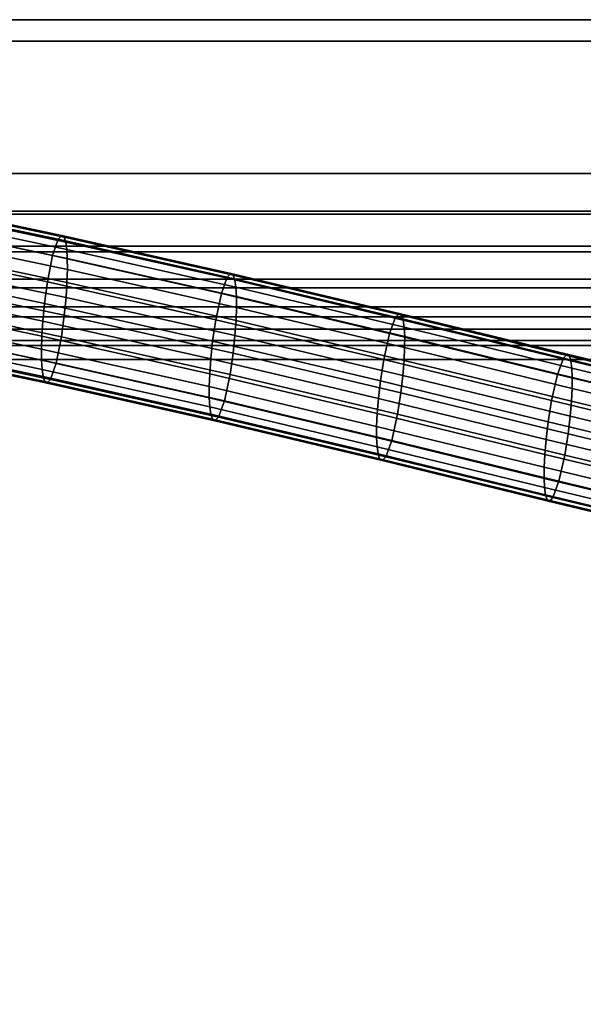
# Model space of a CAD drawing. Units: inches. Extents: x -43.9 to 43.9, y -15.8 to 15.4.
# Drawn here: x 7.8 to 11.5, y 8.8 to 15.4 of the extents above; entities that cross this region are included whole.
import ezdxf

# ---------------------------------------------------------------- set-up
doc = ezdxf.new("R2010")
doc.units = ezdxf.units.IN
doc.header["$MEASUREMENT"] = 0
doc.layers.add('AFUFU-3D-CH-FR', color=2, linetype='Continuous')
doc.layers.add('AFUFU-3D-CH-ST-LT', color=2, linetype='Continuous')

msp = doc.modelspace()

# ---------------------------------------------------------------- linework, layer by layer
at = {"layer": 'AFUFU-3D-CH-FR'}
for points in [[(6.8993, 14.0259, 24.1741), (6.934, 14.1351, 24.0334), (8.0591, 13.8971, 24.1379), (8.022, 13.7884, 24.2784)], [(6.934, 14.1351, 24.0334), (6.9556, 14.1606, 23.8482), (8.0823, 13.9223, 23.9528), (8.0591, 13.8971, 24.1379)], [(6.9556, 14.1606, 23.8482), (6.9701, 14.1496, 23.6601), (8.0978, 13.9111, 23.7648), (8.0823, 13.9223, 23.9528)], [(6.9701, 14.1496, 23.6601), (6.9801, 14.1172, 23.4739), (8.1085, 13.8785, 23.5786), (8.0978, 13.9111, 23.7648)], [(6.9801, 14.1172, 23.4739), (6.9866, 14.069, 23.2909), (8.1154, 13.8302, 23.3957), (8.1085, 13.8785, 23.5786)], [(6.9866, 14.069, 23.2909), (6.9901, 14.0077, 23.1118), (8.1192, 13.7688, 23.2166), (8.1154, 13.8302, 23.3957)], [(6.8667, 13.8505, 24.1413), (6.8993, 14.0259, 24.1741), (8.022, 13.7884, 24.2784), (7.9871, 13.6135, 24.2453)], [(6.9901, 14.0077, 23.1118), (6.9908, 13.9341, 22.9373), (8.1198, 13.6953, 23.0421), (8.1192, 13.7688, 23.2166)], [(6.9908, 13.9341, 22.9373), (6.9883, 13.8482, 22.7686), (8.1172, 13.6093, 22.8734), (8.1198, 13.6953, 23.0421)], [(8.0591, 13.8971, 24.1379), (8.0823, 13.9223, 23.9528), (9.2043, 13.6709, 24.063), (9.1802, 13.6459, 24.248)], [(8.0823, 13.9223, 23.9528), (8.0978, 13.9111, 23.7648), (9.2203, 13.6596, 23.875), (9.2043, 13.6709, 24.063)], [(8.022, 13.7884, 24.2784), (8.0591, 13.8971, 24.1379), (9.1802, 13.6459, 24.248), (9.1413, 13.5377, 24.3883)], [(8.0978, 13.9111, 23.7648), (8.1085, 13.8785, 23.5786), (9.2312, 13.6269, 23.6889), (9.2203, 13.6596, 23.875)], [(8.1085, 13.8785, 23.5786), (8.1154, 13.8302, 23.3957), (9.2382, 13.5786, 23.506), (9.2312, 13.6269, 23.6889)], [(6.8486, 13.708, 24.0197), (6.8667, 13.8505, 24.1413), (7.9871, 13.6135, 24.2453), (7.9677, 13.4713, 24.1236)], [(6.9883, 13.8482, 22.7686), (6.9824, 13.7483, 22.608), (8.1109, 13.5096, 22.7127), (8.1172, 13.6093, 22.8734)], [(8.1154, 13.8302, 23.3957), (8.1192, 13.7688, 23.2166), (9.2417, 13.5173, 23.3268), (9.2382, 13.5786, 23.506)], [(6.9824, 13.7483, 22.608), (6.9718, 13.6311, 22.46), (8.0995, 13.3926, 22.5647), (8.1109, 13.5096, 22.7127)], [(7.9871, 13.6135, 24.2453), (8.022, 13.7884, 24.2784), (9.1413, 13.5377, 24.3883), (9.1043, 13.3632, 24.355)], [(8.1192, 13.7688, 23.2166), (8.1198, 13.6953, 23.0421), (9.242, 13.4438, 23.1523), (9.2417, 13.5173, 23.3268)], [(6.8381, 13.5908, 23.8718), (6.8486, 13.708, 24.0197), (7.9677, 13.4713, 24.1236), (7.9564, 13.3542, 23.9756)], [(8.1198, 13.6953, 23.0421), (8.1172, 13.6093, 22.8734), (9.2389, 13.358, 22.9836), (9.242, 13.4438, 23.1523)], [(9.1802, 13.6459, 24.248), (9.2043, 13.6709, 24.063), (10.3213, 13.405, 24.1746), (10.2969, 13.3801, 24.3596)], [(9.2043, 13.6709, 24.063), (9.2203, 13.6596, 23.875), (10.3373, 13.3937, 23.9866), (10.3213, 13.405, 24.1746)], [(9.2203, 13.6596, 23.875), (9.2312, 13.6269, 23.6889), (10.348, 13.3611, 23.8005), (10.3373, 13.3937, 23.9866)], [(6.9718, 13.6311, 22.46), (6.9537, 13.4886, 22.3385), (8.0801, 13.2503, 22.443), (8.0995, 13.3926, 22.5647)], [(7.9677, 13.4713, 24.1236), (7.9871, 13.6135, 24.2453), (9.1043, 13.3632, 24.355), (9.0835, 13.2213, 24.2332)], [(8.1172, 13.6093, 22.8734), (8.1109, 13.5096, 22.7127), (9.2318, 13.2584, 22.8228), (9.2389, 13.358, 22.9836)], [(9.1413, 13.5377, 24.3883), (9.1802, 13.6459, 24.248), (10.2969, 13.3801, 24.3596), (10.2569, 13.2721, 24.4998)], [(9.2312, 13.6269, 23.6889), (9.2382, 13.5786, 23.506), (10.3546, 13.3129, 23.6175), (10.348, 13.3611, 23.8005)], [(6.8321, 13.491, 23.7111), (6.8381, 13.5908, 23.8718), (7.9564, 13.3542, 23.9756), (7.95, 13.2545, 23.8149)], [(9.1043, 13.3632, 24.355), (9.1413, 13.5377, 24.3883), (10.2569, 13.2721, 24.4998), (10.2183, 13.098, 24.4664)], [(9.2382, 13.5786, 23.506), (9.2417, 13.5173, 23.3268), (10.3576, 13.2516, 23.4384), (10.3546, 13.3129, 23.6175)], [(6.8297, 13.405, 23.5425), (6.8321, 13.491, 23.7111), (7.95, 13.2545, 23.8149), (7.9474, 13.1686, 23.6462)], [(6.9537, 13.4886, 22.3385), (6.9211, 13.3132, 22.3056), (8.0452, 13.0754, 22.41), (8.0801, 13.2503, 22.443)], [(7.9564, 13.3542, 23.9756), (7.9677, 13.4713, 24.1236), (9.0835, 13.2213, 24.2332), (9.0712, 13.1044, 24.0851)], [(8.1109, 13.5096, 22.7127), (8.0995, 13.3926, 22.5647), (9.2195, 13.1416, 22.6747), (9.2318, 13.2584, 22.8228)], [(9.2417, 13.5173, 23.3268), (9.242, 13.4438, 23.1523), (10.3573, 13.1783, 23.2638), (10.3576, 13.2516, 23.4384)], [(6.8303, 13.3315, 23.368), (6.8297, 13.405, 23.5425), (7.9474, 13.1686, 23.6462), (7.9481, 13.095, 23.4717)], [(9.242, 13.4438, 23.1523), (9.2389, 13.358, 22.9836), (10.3535, 13.0927, 23.095), (10.3573, 13.1783, 23.2638)], [(10.2969, 13.3801, 24.3596), (10.3213, 13.405, 24.1746), (11.435, 13.1333, 24.285), (11.411, 13.1084, 24.4701)], [(10.3213, 13.405, 24.1746), (10.3373, 13.3937, 23.9866), (11.4505, 13.1221, 24.097), (11.435, 13.1333, 24.285)], [(7.95, 13.2545, 23.8149), (7.9564, 13.3542, 23.9756), (9.0712, 13.1044, 24.0851), (9.0641, 13.0049, 23.9243)], [(8.0995, 13.3926, 22.5647), (8.0801, 13.2503, 22.443), (9.1988, 12.9997, 22.5529), (9.2195, 13.1416, 22.6747)], [(9.0835, 13.2213, 24.2332), (9.1043, 13.3632, 24.355), (10.2183, 13.098, 24.4664), (10.1963, 12.9564, 24.3444)], [(9.2389, 13.358, 22.9836), (9.2318, 13.2584, 22.8228), (10.3456, 12.9933, 22.9341), (10.3535, 13.0927, 23.095)], [(10.2569, 13.2721, 24.4998), (10.2969, 13.3801, 24.3596), (11.411, 13.1084, 24.4701), (11.3712, 13.0003, 24.6103)], [(10.3373, 13.3937, 23.9866), (10.348, 13.3611, 23.8005), (11.4607, 13.0896, 23.9108), (11.4505, 13.1221, 24.097)], [(10.348, 13.3611, 23.8005), (10.3546, 13.3129, 23.6175), (11.4669, 13.0416, 23.7278), (11.4607, 13.0896, 23.9108)], [(6.8338, 13.2701, 23.1888), (6.8303, 13.3315, 23.368), (7.9481, 13.095, 23.4717), (7.9518, 13.0336, 23.2926)], [(6.8403, 13.222, 23.0058), (6.8338, 13.2701, 23.1888), (7.9518, 13.0336, 23.2926), (7.9588, 12.9854, 23.1097)], [(6.9211, 13.3132, 22.3056), (6.8865, 13.204, 22.4463), (8.0081, 12.9667, 22.5504), (8.0452, 13.0754, 22.41)], [(10.2183, 13.098, 24.4664), (10.2569, 13.2721, 24.4998), (11.3712, 13.0003, 24.6103), (11.3324, 12.8262, 24.5768)], [(10.3546, 13.3129, 23.6175), (10.3576, 13.2516, 23.4384), (11.4695, 12.9805, 23.5486), (11.4669, 13.0416, 23.7278)], [(6.8503, 13.1895, 22.8197), (6.8403, 13.222, 23.0058), (7.9588, 12.9854, 23.1097), (7.9694, 12.9528, 22.9236)], [(6.8865, 13.204, 22.4463), (6.8648, 13.1785, 22.6315), (7.985, 12.9415, 22.7355), (8.0081, 12.9667, 22.5504)], [(7.9474, 13.1686, 23.6462), (7.95, 13.2545, 23.8149), (9.0641, 13.0049, 23.9243), (9.061, 12.9191, 23.7556)], [(8.0801, 13.2503, 22.443), (8.0452, 13.0754, 22.41), (9.1618, 12.8252, 22.5196), (9.1988, 12.9997, 22.5529)], [(9.0712, 13.1044, 24.0851), (9.0835, 13.2213, 24.2332), (10.1963, 12.9564, 24.3444), (10.183, 12.8398, 24.1962)], [(9.2318, 13.2584, 22.8228), (9.2195, 13.1416, 22.6747), (10.3322, 12.8767, 22.7859), (10.3456, 12.9933, 22.9341)], [(10.3576, 13.2516, 23.4384), (10.3573, 13.1783, 23.2638), (11.4687, 12.9072, 23.374), (11.4695, 12.9805, 23.5486)], [(6.8648, 13.1785, 22.6315), (6.8503, 13.1895, 22.8197), (7.9694, 12.9528, 22.9236), (7.985, 12.9415, 22.7355)], [(7.9481, 13.095, 23.4717), (7.9474, 13.1686, 23.6462), (9.061, 12.9191, 23.7556), (9.0613, 12.8456, 23.5811)], [(9.2195, 13.1416, 22.6747), (9.1988, 12.9997, 22.5529), (10.3102, 12.7351, 22.664), (10.3322, 12.8767, 22.7859)], [(10.3573, 13.1783, 23.2638), (10.3535, 13.0927, 23.095), (11.4644, 12.8217, 23.2051), (11.4687, 12.9072, 23.374)], [(7.9518, 13.0336, 23.2926), (7.9481, 13.095, 23.4717), (9.0613, 12.8456, 23.5811), (9.0649, 12.7842, 23.402)], [(8.0452, 13.0754, 22.41), (8.0081, 12.9667, 22.5504), (9.1229, 12.7169, 22.6599), (9.1618, 12.8252, 22.5196)], [(9.0641, 13.0049, 23.9243), (9.0712, 13.1044, 24.0851), (10.183, 12.8398, 24.1962), (10.175, 12.7404, 24.0354)], [(10.1963, 12.9564, 24.3444), (10.2183, 13.098, 24.4664), (11.3324, 12.8262, 24.5768), (11.31, 12.6847, 24.4548)], [(10.3535, 13.0927, 23.095), (10.3456, 12.9933, 22.9341), (11.456, 12.7224, 23.0442), (11.4644, 12.8217, 23.2051)], [(11.3712, 13.0003, 24.6103), (11.411, 13.1084, 24.4701), (12.5189, 12.8429, 24.5753), (12.4869, 12.7329, 24.7162)], [(11.411, 13.1084, 24.4701), (11.435, 13.1333, 24.285), (12.538, 12.869, 24.3898), (12.5189, 12.8429, 24.5753)], [(11.435, 13.1333, 24.285), (11.4505, 13.1221, 24.097), (12.5502, 12.8586, 24.2014), (12.538, 12.869, 24.3898)], [(11.4505, 13.1221, 24.097), (11.4607, 13.0896, 23.9108), (12.558, 12.8267, 24.015), (12.5502, 12.8586, 24.2014)], [(11.4607, 13.0896, 23.9108), (11.4669, 13.0416, 23.7278), (12.5625, 12.779, 23.8319), (12.558, 12.8267, 24.015)], [(7.9588, 12.9854, 23.1097), (7.9518, 13.0336, 23.2926), (9.0649, 12.7842, 23.402), (9.0719, 12.736, 23.219)], [(11.4669, 13.0416, 23.7278), (11.4695, 12.9805, 23.5486), (12.5641, 12.7182, 23.6526), (12.5625, 12.779, 23.8319)], [(7.9694, 12.9528, 22.9236), (7.9588, 12.9854, 23.1097), (9.0719, 12.736, 23.219), (9.0828, 12.7033, 23.0329)], [(7.985, 12.9415, 22.7355), (7.9694, 12.9528, 22.9236), (9.0828, 12.7033, 23.0329), (9.0988, 12.692, 22.8449)], [(8.0081, 12.9667, 22.5504), (7.985, 12.9415, 22.7355), (9.0988, 12.692, 22.8449), (9.1229, 12.7169, 22.6599)], [(9.061, 12.9191, 23.7556), (9.0641, 13.0049, 23.9243), (10.175, 12.7404, 24.0354), (10.1712, 12.6548, 23.8666)], [(9.1988, 12.9997, 22.5529), (9.1618, 12.8252, 22.5196), (10.2716, 12.561, 22.6305), (10.3102, 12.7351, 22.664)], [(10.183, 12.8398, 24.1962), (10.1963, 12.9564, 24.3444), (11.31, 12.6847, 24.4548), (11.2962, 12.5682, 24.3066)], [(10.3456, 12.9933, 22.9341), (10.3322, 12.8767, 22.7859), (11.4423, 12.606, 22.896), (11.456, 12.7224, 23.0442)], [(11.3324, 12.8262, 24.5768), (11.3712, 13.0003, 24.6103), (12.4869, 12.7329, 24.7162), (12.4552, 12.5572, 24.6834)], [(11.4695, 12.9805, 23.5486), (11.4687, 12.9072, 23.374), (12.563, 12.645, 23.4779), (12.5641, 12.7182, 23.6526)], [(9.0613, 12.8456, 23.5811), (9.061, 12.9191, 23.7556), (10.1712, 12.6548, 23.8666), (10.1709, 12.5814, 23.692)], [(10.3322, 12.8767, 22.7859), (10.3102, 12.7351, 22.664), (11.4199, 12.4644, 22.774), (11.4423, 12.606, 22.896)], [(11.4687, 12.9072, 23.374), (11.4644, 12.8217, 23.2051), (12.5591, 12.5594, 23.3091), (12.563, 12.645, 23.4779)], [(9.0649, 12.7842, 23.402), (9.0613, 12.8456, 23.5811), (10.1709, 12.5814, 23.692), (10.174, 12.5202, 23.5128)], [(9.1618, 12.8252, 22.5196), (9.1229, 12.7169, 22.6599), (10.2316, 12.453, 22.7707), (10.2716, 12.561, 22.6305)], [(10.175, 12.7404, 24.0354), (10.183, 12.8398, 24.1962), (11.2962, 12.5682, 24.3066), (11.2879, 12.469, 24.1457)], [(11.31, 12.6847, 24.4548), (11.3324, 12.8262, 24.5768), (12.4552, 12.5572, 24.6834), (12.4366, 12.4147, 24.5618)], [(11.4644, 12.8217, 23.2051), (11.456, 12.7224, 23.0442), (12.5518, 12.4599, 23.1483), (12.5591, 12.5594, 23.3091)], [(9.0719, 12.736, 23.219), (9.0649, 12.7842, 23.402), (10.174, 12.5202, 23.5128), (10.1806, 12.472, 23.3298)], [(9.0828, 12.7033, 23.0329), (9.0719, 12.736, 23.219), (10.1806, 12.472, 23.3298), (10.1912, 12.4394, 23.1437)], [(9.0988, 12.692, 22.8449), (9.0828, 12.7033, 23.0329), (10.1912, 12.4394, 23.1437), (10.2072, 12.4281, 22.9557)], [(9.1229, 12.7169, 22.6599), (9.0988, 12.692, 22.8449), (10.2072, 12.4281, 22.9557), (10.2316, 12.453, 22.7707)], [(10.1712, 12.6548, 23.8666), (10.175, 12.7404, 24.0354), (11.2879, 12.469, 24.1457), (11.2836, 12.3834, 23.9768)], [(10.3102, 12.7351, 22.664), (10.2716, 12.561, 22.6305), (11.3811, 12.2904, 22.7405), (11.4199, 12.4644, 22.774)], [(11.2962, 12.5682, 24.3066), (11.31, 12.6847, 24.4548), (12.4366, 12.4147, 24.5618), (12.425, 12.2978, 24.4138)], [(11.456, 12.7224, 23.0442), (11.4423, 12.606, 22.896), (12.5402, 12.3429, 23.0003), (12.5518, 12.4599, 23.1483)], [(10.1709, 12.5814, 23.692), (10.1712, 12.6548, 23.8666), (11.2836, 12.3834, 23.9768), (11.2828, 12.3102, 23.8022)], [(10.174, 12.5202, 23.5128), (10.1709, 12.5814, 23.692), (11.2828, 12.3102, 23.8022), (11.2854, 12.2491, 23.623)], [(10.2716, 12.561, 22.6305), (10.2316, 12.453, 22.7707), (11.3413, 12.1823, 22.8807), (11.3811, 12.2904, 22.7405)], [(11.2879, 12.469, 24.1457), (11.2962, 12.5682, 24.3066), (12.425, 12.2978, 24.4138), (12.4178, 12.1982, 24.253)], [(11.4423, 12.606, 22.896), (11.4199, 12.4644, 22.774), (12.5216, 12.2004, 22.8786), (12.5402, 12.3429, 23.0003)], [(10.1806, 12.472, 23.3298), (10.174, 12.5202, 23.5128), (11.2854, 12.2491, 23.623), (11.2916, 12.201, 23.44)], [(10.1912, 12.4394, 23.1437), (10.1806, 12.472, 23.3298), (11.2916, 12.201, 23.44), (11.3018, 12.1685, 23.2538)], [(10.2072, 12.4281, 22.9557), (10.1912, 12.4394, 23.1437), (11.3018, 12.1685, 23.2538), (11.3173, 12.1573, 23.0657)], [(10.2316, 12.453, 22.7707), (10.2072, 12.4281, 22.9557), (11.3173, 12.1573, 23.0657), (11.3413, 12.1823, 22.8807)], [(11.2836, 12.3834, 23.9768), (11.2879, 12.469, 24.1457), (12.4178, 12.1982, 24.253), (12.4138, 12.1126, 24.0842)], [(11.4199, 12.4644, 22.774), (11.3811, 12.2904, 22.7405), (12.4899, 12.0247, 22.8458), (12.5216, 12.2004, 22.8786)], [(11.2828, 12.3102, 23.8022), (11.2836, 12.3834, 23.9768), (12.4138, 12.1126, 24.0842), (12.4127, 12.0395, 23.9095)], [(11.2854, 12.2491, 23.623), (11.2828, 12.3102, 23.8022), (12.4127, 12.0395, 23.9095), (12.4144, 11.9786, 23.7302)], [(11.3811, 12.2904, 22.7405), (11.3413, 12.1823, 22.8807), (12.4579, 11.9148, 22.9868), (12.4899, 12.0247, 22.8458)], [(11.2916, 12.201, 23.44), (11.2854, 12.2491, 23.623), (12.4144, 11.9786, 23.7302), (12.4189, 11.9309, 23.547)], [(11.3018, 12.1685, 23.2538), (11.2916, 12.201, 23.44), (12.4189, 11.9309, 23.547), (12.4267, 11.899, 23.3606)], [(11.3173, 12.1573, 23.0657), (11.3018, 12.1685, 23.2538), (12.4267, 11.899, 23.3606), (12.4389, 11.8886, 23.1723)], [(11.3413, 12.1823, 22.8807), (11.3173, 12.1573, 23.0657), (12.4389, 11.8886, 23.1723), (12.4579, 11.9148, 22.9868)]]:
    msp.add_3dface(points, dxfattribs=at)
at = {"layer": 'AFUFU-3D-CH-ST-LT'}
for points, invisible_edges in [([(13.2, 15.3545, 28.0512), (13.2005, 15.2129, 28.0503), (-13.2005, 15.2129, 28.0503), (-13.2, 15.3545, 28.0512)], 5), ([(13.2, 15.3538, 28.1512), (13.2, 15.3545, 28.0512), (-13.2, 15.3545, 28.0512), (-13.2, 15.3538, 28.1512)], 5), ([(13.1, 15.2538, 28.1505), (13.1, 15.3538, 28.1512), (-13.1, 15.3538, 28.1512), (-13.1, 15.2538, 28.1505)], 13), ([(13.1, 15.2538, 28.1505), (13.1, 14.3335, 28.153), (-13.1, 14.3335, 28.153), (-13.1, 15.2538, 28.1505)], 8)]:
    msp.add_3dface(points, dxfattribs=dict(at, invisible_edges=invisible_edges))
for points in [[(43.9049, 15.2129, 28.0503), (43.9049, 14.3341, 28.053), (-43.9049, 14.3341, 28.053), (-43.9049, 15.2129, 28.0503)], [(-43.9049, 14.0841, 28.0295), (-43.9049, 14.3341, 28.053), (43.9049, 14.3341, 28.053), (43.9049, 14.0841, 28.0295)], [(-13.1, 14.0626, 28.128), (-13.1, 14.3335, 28.153), (13.1, 14.3335, 28.153), (13.1, 14.0626, 28.128)], [(43.9049, 14.0841, 28.0295), (43.9049, 13.8508, 27.9446), (-43.9049, 13.8508, 27.9446), (-43.9049, 14.0841, 28.0295)], [(13.1, 14.0626, 28.128), (13.1, 13.8133, 28.0283), (-13.1, 13.8133, 28.0283), (-13.1, 14.0626, 28.128)], [(-43.9049, 13.6332, 27.8186), (-43.9049, 13.8508, 27.9446), (43.9049, 13.8508, 27.9446), (43.9049, 13.6332, 27.8186)], [(-13.1, 13.5756, 27.9035), (-13.1, 13.8133, 28.0283), (13.1, 13.8133, 28.0283), (13.1, 13.5756, 27.9035)], [(43.9049, 13.6332, 27.8186), (43.9049, 13.4481, 27.6524), (-43.9049, 13.4481, 27.6524), (-43.9049, 13.6332, 27.8186)], [(13.1, 13.5756, 27.9035), (13.1, 13.3832, 27.7144), (-13.1, 13.3832, 27.7144), (-13.1, 13.5756, 27.9035)], [(-43.9049, 13.2997, 27.4566), (-43.9049, 13.4481, 27.6524), (43.9049, 13.4481, 27.6524), (43.9049, 13.2997, 27.4566)], [(-13.1, 13.225, 27.5041), (-13.1, 13.3832, 27.7144), (13.1, 13.3832, 27.7144), (13.1, 13.225, 27.5041)], [(43.9049, 13.2997, 27.4566), (43.9049, 13.1927, 27.2342), (-43.9049, 13.1927, 27.2342), (-43.9049, 13.2997, 27.4566)], [(13.1, 13.225, 27.5041), (13.1, 13.0988, 27.2686), (-13.1, 13.0988, 27.2686), (-13.1, 13.225, 27.5041)], [(-43.9049, 7.9354, 13.5329), (-43.9049, 13.1927, 27.2342), (43.9049, 13.1927, 27.2342), (43.9049, 7.9354, 13.5329)], [(-13.1, 13.0988, 27.2686), (13.1, 13.0988, 27.2686), (13.1, 7.8415, 13.5672), (-13.1, 7.8415, 13.5672)]]:
    msp.add_3dface(points, dxfattribs=at)

doc.saveas('drawing.dxf')
